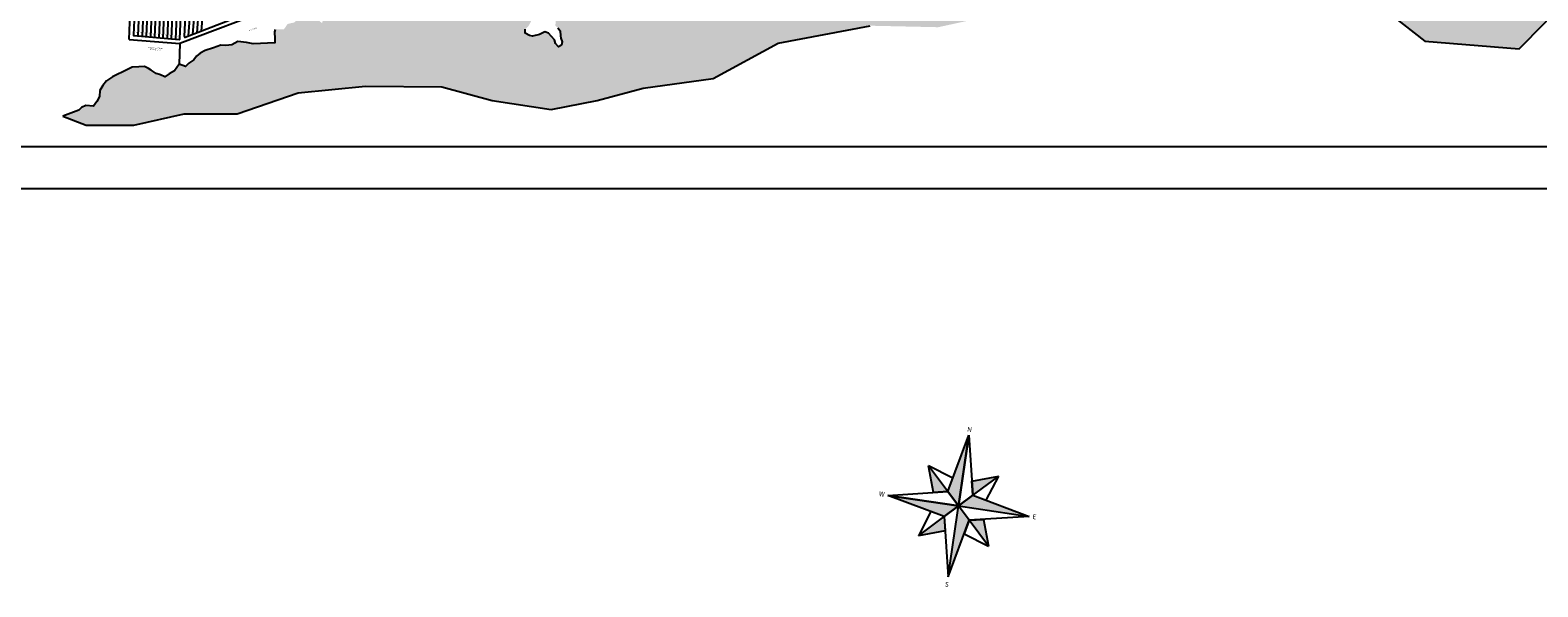
# Model space of a CAD drawing. Units: millimetres. Extents: x 14114 to 30934, y -2745 to 11038.
# Drawn here: x 17755 to 24960, y -2745 to -84 of the extents above; entities that cross this region are included whole.
import ezdxf
from ezdxf.enums import TextEntityAlignment as Align

# ---------------------------------------------------------------- set-up
doc = ezdxf.new("R2010")
doc.units = ezdxf.units.MM
doc.header["$LTSCALE"] = 0.5
for name, color, linetype in [('Distr.Industrial', 124, 'Continuous'), ('DistritoInustrialTextos', 7, 'Continuous'), ('FolhaL1', 7, 'Continuous'), ('FolhaL2', 8, 'Continuous'), ('Norte', 8, 'Continuous'), ('TodosOsLotes', 30, 'Continuous'), ('Viewport', 7, 'Continuous')]:
    doc.layers.add(name, color=color, linetype=linetype)
doc.layers.add('Mata', color=7, linetype='Continuous', true_color=0xebffd6)
doc.layers.get('Viewport').off()
doc.styles.add('10MM', font='BOOKOS.TTF', dxfattribs={"height": 1.2})

# ---------------------------------------------------------------- blocks, each defined once
blk = doc.blocks.new('ROSAS DO VENTO')
at = {"layer": 'Norte'}
h = blk.add_hatch(color=256, dxfattribs=at)
h.paths.add_polyline_path([(33982.3, 5558.6), (33881.6, 5289.1), (33932.6, 5220.5)])
h.paths.add_polyline_path([(34001.2, 5271.5), (33932.6, 5220.5), (34270.7, 5170.8)])
h.paths.add_polyline_path([(33983.6, 5152), (33932.6, 5220.5), (33882.9, 4882.4)])
h.paths.add_polyline_path([(33932.6, 5220.5), (33594.5, 5270.2), (33864.1, 5169.5)])
h.paths.add_polyline_path([(33789.8, 5412.4), (33813.4, 5284.6), (33881.6, 5289.1)])
h.paths.add_polyline_path([(34124.5, 5363.3), (33996.7, 5339.7), (34001.2, 5271.5)])
h.paths.add_polyline_path([(34051.8, 5156.5), (33983.6, 5152), (34075.4, 5028.6)])
h.paths.add_polyline_path([(33864.1, 5169.5), (33740.7, 5077.8), (33868.5, 5101.3)])
for p, q in [((33881.6, 5289.1), (33982.3, 5558.6)), ((33882.9, 4882.4), (33982.3, 5558.6)), ((33982.3, 5558.6), (33932.6, 5220.5)), ((33982.3, 5558.6), (34001.2, 5271.5)), ((33932.6, 5220.5), (33789.8, 5412.4)), ((33905.5, 5353.1), (33789.8, 5412.4)), ((33813.4, 5284.6), (33789.8, 5412.4)), ((33881.6, 5289.1), (33905.5, 5353.1)), ((33932.6, 5220.5), (34124.5, 5363.3)), ((33996.7, 5339.7), (34124.5, 5363.3)), ((34001.2, 5271.5), (33996.7, 5339.7)), ((34065.2, 5247.6), (34124.5, 5363.3)), ((33594.5, 5270.2), (33881.6, 5289.1)), ((33932.6, 5220.5), (33594.5, 5270.2)), ((33594.5, 5270.2), (33932.6, 5220.5)), ((33864.1, 5169.5), (33594.5, 5270.2)), ((33881.6, 5289.1), (33813.4, 5284.6)), ((33932.6, 5220.5), (33881.6, 5289.1)), ((33881.6, 5289.1), (33932.6, 5220.5)), ((33932.6, 5220.5), (33881.6, 5289.1)), ((34001.2, 5271.5), (33932.6, 5220.5)), ((33932.6, 5220.5), (34001.2, 5271.5)), ((33932.6, 5220.5), (34001.2, 5271.5)), ((34001.2, 5271.5), (34270.7, 5170.8)), ((34001.2, 5271.5), (34065.2, 5247.6)), ((34001.2, 5271.5), (34001.2, 5271.5)), ((33740.7, 5077.8), (33932.6, 5220.5)), ((33800, 5193.4), (33740.7, 5077.8)), ((33864.1, 5169.5), (33800, 5193.4)), ((33932.6, 5220.5), (33864.1, 5169.5)), ((33932.6, 5220.5), (33864.1, 5169.5)), ((33864.1, 5169.5), (33932.6, 5220.5)), ((33932.6, 5220.5), (34270.7, 5170.8)), ((33983.6, 5152), (33932.6, 5220.5)), ((33983.6, 5152), (33932.6, 5220.5)), ((33983.6, 5152), (33932.6, 5220.5)), ((34075.4, 5028.6), (33932.6, 5220.5)), ((33932.6, 5220.5), (33932.6, 5220.5)), ((33864.1, 5169.5), (33882.9, 4882.4)), ((33864.1, 5169.5), (33868.5, 5101.3)), ((33882.9, 4882.4), (33983.6, 5152)), ((33983.6, 5152), (33959.7, 5087.9)), ((34270.7, 5170.8), (33983.6, 5152)), ((33983.6, 5152), (34051.8, 5156.5)), ((34051.8, 5156.5), (34075.4, 5028.6)), ((33868.5, 5101.3), (33740.7, 5077.8)), ((33959.7, 5087.9), (34075.4, 5028.6))]:
    blk.add_line(p, q, dxfattribs=at)
at = {"layer": 'Norte', "style": '10MM'}
for s, p in [('N', (33972.7, 5576.6)), ('W', (33551.2, 5268.2)), ('E', (34284.6, 5158.8)), ('S', (33865.8, 4836.4))]:
    blk.add_text(s, height=22.5, rotation=351.64239, dxfattribs=at).set_placement(p)

msp = doc.modelspace()

# ---------------------------------------------------------------- hatches: boundary and pattern name
at = {"layer": 'Mata'}
msp.add_hatch(color=256, dxfattribs=at).paths.add_polyline_path([(25750.8, 894.4), (25713.3, 1001.4), (25884.9, 1213.7), (25867.9, 1226.6), (25846.2, 1255.8), (25825.1, 1270), (25777.9, 1275.8), (25705.1, 1317.5), (25681.5, 1396.3), (25638.9, 1418), (25575.5, 1493.8), (25521.9, 1509.6), (25465.7, 1517.9), (25414.2, 1516), (25358.9, 1497.9), (25355.8, 1478.6), (25331.5, 1455.7), (25290.5, 1451.3), (25248, 1443.9), (25226.5, 1428.4), (25206.7, 1405.6), (25165.6, 1401.2), (25144, 1390.1), (25118.8, 1395.1), (25110.1, 1388.9), (25091.5, 1373.5), (25059.3, 1329.7), (25049.2, 1241.1), (25045.3, 1224.8), (24998.7, 1212.8), (24958.6, 1202.1), (24924.5, 1187.1), (24903.6, 1165.5), (24885.6, 1143.2), (24864.3, 1132.3), (24863.7, 1109.2), (24855.9, 1083.6), (24851.9, 1054.6), (24850.7, 1002.7), (24867.3, 924.8), (24843.2, 879.5), (24831.2, 823), (24788.1, 784.1), (24794.2, 744.6), (24747, 691.5), (24710.6, 664.4), (24686.1, 560.6), (24661.1, 538.2), (24640.8, 509.7), (24633, 483.6), (24608, 470.7), (24542.2, 467.7), (24500.5, 481.8), (24447.4, 511), (24450.9, 545.9), (24424.9, 583.5), (24415.2, 614.5), (24430.4, 642.8), (24441.8, 691.5), (24466.9, 726), (24501.9, 730.1), (24497.7, 763.6), (24525.8, 837.7), (24588.5, 855.3), (24636.4, 877.2), (24631.6, 929.7), (24648.4, 949.3), (24651.7, 975.7), (24662.2, 1017.6), (24688.1, 1069.4), (24692.3, 1096.5), (24719.5, 1109), (24729.8, 1152.7), (24720.7, 1181.2), (24675.4, 1188.8), (24659.4, 1214.8), (24663.6, 1226.5), (24675.3, 1223.5), (24688.3, 1244.6), (24673, 1253.3), (24662.6, 1267.9), (24659.4, 1279.5), (24650.4, 1305.7), (24656.9, 1318.6), (24660.4, 1344.9), (24628.4, 1367.2), (24638.3, 1381.4), (24634.1, 1400.8), (24625.7, 1410.9), (24611.4, 1422), (24594, 1424.8), (24578, 1420.8), (24571.4, 1411.3), (24557.2, 1420), (24550, 1426.7), (24531.6, 1424.9), (24521.2, 1424.5), (24509.5, 1427.6), (24501.2, 1433), (24503, 1449.3), (24493.6, 1453.5), (24480.8, 1456.6), (24473.4, 1467.8), (24455.7, 1479.9), (24443.7, 1491), (24435.8, 1502), (24420.4, 1502.3), (24401.9, 1521), (24395, 1532.1), (24372.2, 1537.8), (24360.5, 1546.3), (24366.3, 1565.1), (24358.7, 1576.1), (24358.1, 1591.5), (24349.4, 1607.3), (24350.5, 1624.3), (24344.9, 1644.4), (24341.9, 1659.6), (24321.7, 1657.3), (24321.3, 1647.6), (24306.2, 1640.6), (24295.9, 1633.7), (24289, 1623.8), (24290.1, 1614.9), (24278.2, 1607.2), (24273, 1617.5), (24272.3, 1636.1), (24262.2, 1647.1), (24253.6, 1661.3), (24240.4, 1668.1), (24215, 1676.9), (24186.7, 1675.9), (24174, 1685.2), (24166.4, 1694), (24148.2, 1697), (24138, 1701.1), (24114, 1712.9), (24100.8, 1727), (24094.9, 1741.3), (24084.7, 1746.3), (24072.4, 1762.2), (24045.2, 1761.2), (24039.5, 1743.8), (24034.8, 1721.9), (24019.8, 1711.4), (23994.3, 1712.3), (23980, 1709.1), (23942.2, 1699.6), (23932.6, 1689.2), (23918.8, 1670.6), (23900.5, 1672.7), (23897.8, 1687.1), (23912.1, 1692.2), (23918.1, 1702.4), (23923.3, 1709.8), (23907, 1708.3), (23894.3, 1708.8), (23861.6, 1708.5), (23839.9, 1708.6), (23831.5, 1714.7), (23813.1, 1722.2), (23805.5, 1706.5), (23785.6, 1704), (23761.5, 1694), (23730, 1686.6), (23709.8, 1667.7), (23689.9, 1667), (23672.2, 1656.4), (23649.5, 1655.6), (23629.5, 1658.5), (23617.4, 1665.3), (23601.6, 1677.4), (23578.8, 1679.3), (23556.8, 1685.8), (23543.2, 1686.2), (23544.1, 1706.2), (23543.4, 1727.1), (23540.9, 1745.1), (23543.2, 1757.9), (23522.4, 1755.3), (23482.6, 1753), (23457.1, 1754.8), (23432.6, 1757.5), (23415.5, 1753.3), (23394.5, 1755.3), (23357.6, 1749.4), (23322.2, 1748.1), (23299, 1740.1), (23295.2, 1737), (23271.5, 1740.7), (23243.9, 1733), (23233.8, 1730), (23219.4, 1721.7), (23194.4, 1713), (23174.6, 1707.8), (23170.3, 1701.3), (23188.6, 1698.3), (23188.5, 1690.3), (23203.2, 1684.4), (23224.6, 1678.8), (23237.5, 1671.2), (23243.9, 1671.9), (23249.3, 1670.2), (23262.7, 1672.2), (23285.3, 1666.2), (23318, 1663.7), (23341.8, 1658.2), (23353.3, 1665), (23370.8, 1657.5), (23380.1, 1651.4), (23412.2, 1642.6), (23445, 1636.5), (23469.9, 1626.6), (23491.7, 1624.6), (23515.4, 1620.9), (23549.4, 1608.6), (23570.8, 1593), (23594.8, 1583), (23610.2, 1582.7), (23626.2, 1593.2), (23647.4, 1583.1), (23688.5, 1575.5), (23712.5, 1575.3), (23736.1, 1573.4), (23752.3, 1577.6), (23767.8, 1575.4), (23780.3, 1580.4), (23798, 1567.4), (23797.2, 1564.7), (23793.9, 1556.4), (23794.2, 1547.4), (23809.8, 1543.4), (23822.2, 1549.3), (23831.5, 1543.3), (23837.3, 1533.5), (23859.8, 1539.8), (23860.2, 1553.4), (23870.1, 1554.6), (23871.4, 1544.7), (23888.8, 1539), (23892.7, 1531), (23904, 1521.4), (23925.7, 1521.3), (23944.1, 1514.7), (23963.1, 1516.3), (23985.8, 1516.2), (23996.1, 1506.6), (24028.5, 1512.3), (24042.2, 1510), (24052.6, 1498.6), (24064.2, 1503.6), (24084.3, 1498.9), (24089.1, 1490.9), (24115.5, 1488.2), (24132.8, 1488.8), (24132.5, 1469.8), (24126.9, 1449.6), (24127.5, 1432.4), (24122.5, 1421.4), (24120.2, 1409.5), (24122.5, 1398.3), (24143.6, 1390.9), (24149.5, 1377.6), (24164.3, 1369.9), (24175.9, 1350.4), (24193.2, 1346.5), (24194.5, 1337.5), (24196.5, 1357.5), (24199.7, 1369.4), (24197.5, 1378.4), (24202.6, 1388.5), (24202.2, 1399.4), (24205.4, 1412.2), (24205, 1423.9), (24209.3, 1430.4), (24209.1, 1435), (24223.6, 1436.4), (24234.6, 1433.2), (24248.7, 1418.3), (24253.7, 1406.7), (24266.5, 1401.7), (24278.4, 1400.3), (24280.6, 1388.6), (24272.7, 1381.1), (24267.6, 1370.9), (24262.3, 1368.9), (24263.6, 1363.3), (24251, 1361.9), (24249.7, 1348.3), (24258.2, 1338.6), (24272.6, 1340.9), (24283.7, 1335), (24284.8, 1328.7), (24278.9, 1316.7), (24275.6, 1308.4), (24277.6, 1302.1), (24286.6, 1303.4), (24290.9, 1310.8), (24305.4, 1312.2), (24310.6, 1317.8), (24322.7, 1310.1), (24325.7, 1302.1), (24334.9, 1297.9), (24348.6, 1294.7), (24356.3, 1284.1), (24365.4, 1281.7), (24374.9, 1269.4), (24383.4, 1261.5), (24397.9, 1260.2), (24398.2, 1252.1), (24410.1, 1250.7), (24416.8, 1240.1), (24406.3, 1204.4), (24389.2, 1175.7), (24375.5, 1152.5), (24363.3, 1138.5), (24337.8, 1140.3), (24312.2, 1146.6), (24291.5, 1142.3), (24269.3, 1128.8), (24260.6, 1120.3), (24250.7, 1115.4), (24233.6, 1113.9), (24222.1, 1104.4), (24207.8, 1100.3), (24194, 1103.4), (24178.2, 1088.1), (24158.4, 1081.9), (24137.6, 1082.1), (24120.2, 1085.1), (24115.5, 1090.4), (24112.4, 1101.1), (24101.5, 1100.7), (24092.4, 1101.3), (24076.2, 1098.9), (24067.4, 1091.4), (24052.9, 1090.8), (24034.8, 1089.3), (24024.9, 1088.9), (24005.9, 1085.5), (23993.5, 1077.8), (23992.6, 1067.9), (23985.7, 1058.5), (23978.8, 1049.2), (23968.2, 1042.5), (23960.4, 1032.3), (23951.5, 1025.6), (23930.7, 1024.9), (23908.1, 1024.1), (23899.7, 1029.2), (23888.5, 1039.7), (23880.7, 1053), (23871.3, 1063.5), (23859.2, 1072.1), (23840.9, 1076.9), (23827.4, 1072.8), (23814.9, 1068.7), (23786.6, 1074.1), (23776.2, 1085.5), (23750.6, 1090), (23725.1, 1094.5), (23704.7, 1106.5), (23678.6, 1099.2), (23667.4, 1108.8), (23649.6, 1099.1), (23622.5, 1098.1), (23603.3, 1074.8), (23580.7, 1074.9), (23554.8, 1063.1), (23537.7, 1059.7), (23510.5, 1033.1), (23485.6, 1009), (23472.5, 997.3), (23466.7, 976.5), (23477.5, 962.8), (23473.6, 948.7), (23477.2, 926.2), (23475.4, 893.6), (23469.4, 884.3), (23469.6, 874), (23447.1, 868.7), (23428.3, 862.6), (23413, 857.5), (23384.9, 858.3), (23373, 862.4), (23351.9, 868), (23334.4, 876.4), (23313.5, 875.7), (23307.8, 885.5), (23290.4, 890.3), (23264, 892), (23248.4, 897.8), (23235.2, 897.4), (23222.5, 896.1), (23198.5, 906), (23186.1, 891.6), (23171.9, 880.5), (23206.1, 803.2), (23187.5, 792.5), (23172.2, 788.4), (23164.3, 774.9), (23143.1, 770.9), (23122.5, 762.9), (23120.2, 752), (23113.3, 770.1), (23104.1, 769.1), (23088.9, 763.1), (23078.6, 757.7), (23079.1, 755), (23058, 758.2), (23040.9, 748.7), (23022.2, 723.7), (22992.4, 702.7), (22954.4, 678.1), (22923.6, 675.2), (22900.1, 672.5), (22881, 675.4), (22860.6, 661.1), (22850.8, 656.2), (22842.1, 646.9), (22831.5, 638.3), (22813, 624.1), (22794.2, 618), (22777.9, 615.6), (22774.3, 619.6), (22765.8, 631.1), (22755.3, 644.3), (22739, 642.8), (22718.4, 635.8), (22706.8, 630.8), (22690.7, 626.6), (22676.4, 618.9), (22673.3, 612.6), (22677.1, 599.8), (22685.9, 581.1), (22690.3, 560.4), (22693.1, 519), (22684.7, 497.8), (22670.2, 490.1), (22669.1, 451.3), (22648.6, 460.8), (22645.1, 456.7), (22595, 451.8), (22589.1, 465.6), (22577, 471.6), (22564, 477.8), (22551.6, 482.1), (22529, 481.8), (22523, 475.7), (22516, 462.8), (22503, 482), (22482.6, 497), (22469.1, 511.9), (22449, 523.3), (22427.7, 525.5), (22406.1, 519.8), (22387.4, 516.4), (22357.6, 501.5), (22353.3, 502.1), (22333.2, 494.6), (22314.9, 487.6), (22301.3, 471.3), (22286, 473.5), (22265.6, 476.3), (22255.4, 510.6), (22241.1, 544.6), (22238.4, 562.3), (22221.9, 587.2), (22217.8, 607.7), (22207.3, 631.6), (22202.4, 652.2), (22194, 660.4), (22160.1, 653), (22149.1, 642.4), (22118.1, 632), (22082.3, 624.1), (22055.2, 615.8), (22029.6, 593.7), (22011.5, 591), (21978.6, 583.2), (21950.5, 571.3), (21928.8, 554.9), (21894.4, 536.8), (21868.7, 542.2), (21841.3, 523.1), (21809.9, 501), (21784.5, 483.4), (21738, 479.3), (21695.5, 465.9), (21656.9, 455.4), (21632.5, 444.7), (21620.2, 420), (21601.9, 415.5), (21550.6, 399.7), (21495.7, 379.5), (21490.1, 406.3), (21458.5, 397.3), (21444.1, 394), (21441.6, 375.8), (21368, 312.1), (21351.3, 308.3), (21336.8, 306.9), (21251.9, 291.5), (21241.8, 293.9), (21231, 291.7), (21224.9, 320.5), (21221.8, 330.4), (21221.4, 342.1), (21220.2, 351.2), (21219.5, 368.4), (21214.7, 375.4), (21215.1, 389.9), (21214, 397.2), (21194.1, 395.5), (21176.9, 394.9), (21164.3, 390.8), (21152.8, 389.9), (21145.9, 383.4), (21134.9, 378.5), (21101.4, 375.5), (21090.7, 372.4), (21050.8, 368.1), (21044.3, 370.6), (21033.5, 369.3), (21026.8, 353.7), (21023.5, 345.4), (21009.2, 339.5), (21013.9, 309.7), (21010.5, 291.6), (20996.1, 251.7), (21000.1, 169.7), (20971, 174.1), (20956.4, 176.3), (20949, 182.4), (20940.6, 187.5), (20912.6, 183.8), (20906.4, 181.8), (20901.2, 173.4), (20900.8, 158.9), (20901.2, 103.2), (20824.4, 99.4), (20788.2, 118.8), (20746.2, 136.3), (20741.9, 151.7), (20744.6, 175.1), (20740.3, 197), (20726.6, 193.9), (20698.2, 195.5), (20667.5, 214.6), (20616.7, 211.8), (20564.3, 207.9), (20539.5, 205.2), (20524.1, 205.9), (20492.5, 201.7), (20483.6, 196.8), (20455.5, 195.8), (20436.2, 204.2), (20427.8, 208.4), (20414.7, 207.9), (20384.1, 202.3), (20369.4, 207.2), (20345.2, 200), (20314.6, 191.7), (20299, 156.4), (20293.9, 136.6), (20277.2, 122.4), (20281.1, 113.5), (20282.4, 83.9), (20281.5, 75), (20274.1, 54.8), (20263.6, 44.5), (20271.3, 32.1), (20266.1, -52.5), (20263.7, -61.6), (20276.8, -73.8), (20287.3, -88), (20289.1, -111.5), (20290.4, -123.2), (20297.3, -139.3), (20294.3, -156.6), (20279.2, -164.4), (20265.9, -148.5), (20260.7, -130.6), (20231.8, -99.1), (20215.2, -91.5), (20189.4, -105.2), (20156.1, -112.7), (20141.6, -110.5), (20120, -99.3), (20120.2, -80.2), (20136.8, -64.2), (20156.7, -26.6), (20180.2, 42.4), (20179.6, 60.5), (20172.9, 85.8), (20151.6, 82.1), (20146.2, 79.2), (20136.8, 81.4), (20121.4, 87), (20077.3, 76), (20070.7, 83.9), (20058.2, 78), (20029.3, 70), (20020, 60.1), (20009.7, 61.3), (19998.5, 50.7), (19955.6, 78.6), (19946.2, 89.1), (19938.5, 106.2), (19916, 97.1), (19903, 104.8), (19881.4, 101.3), (19874.3, 95.6), (19872.7, 89.2), (19863.1, 78.9), (19849.5, 78.4), (19822.5, 72.9), (19806.5, 65.1), (19801.1, 75.8), (19801.6, 82.2), (19786.6, 83.3), (19785.6, 65.4), (19769.9, 68.5), (19760.9, 63.2), (19749.1, 57.9), (19741.9, 47.1), (19723.7, 42.7), (19705.9, 41.1), (19707, 25.8), (19645.6, 12.9), (19634.5, 18), (19631.6, 24.2), (19620.5, 29.3), (19608.7, 32.6), (19606.1, 35.5), (19596.2, 32.5), (19592.7, 27.8), (19582.4, 24.7), (19560.5, 25.8), (19558.5, 25), (19562.3, 41.1), (19562.6, 91.6), (19563.2, 114.8), (19567, 130.9), (19566.3, 148.3), (19566.9, 174.4), (19553.6, 181.2), (19536, 184.9), (19513.9, 194.2), (19480.4, 198.8), (19459.9, 205.3), (19419.1, 209.7), (19382.6, 217.1), (19349.3, 215.9), (19232.8, 226.4), (19197, 218.5), (19191, 199.8), (19178, 158.8), (19179, 128.4), (19180.3, 92.2), (19164.6, -3.9), (19150, -50.7), (19124.7, -30.4), (19109.7, -1.9), (19096.3, 0), (19085.3, 6.5), (19076.2, 1.2), (19062.8, -3.8), (19056.8, -13.3), (19048.8, -29.2), (19025.7, -40), (19016, -48.2), (19004.7, -50), (18984.9, -55), (18976.2, -68.1), (18968, -79.8), (18946.7, -79.8), (18925.4, -81.3), (18922.2, -92.1), (18924.1, -126.1), (18924.8, -145.3), (18820.1, -150.3), (18789.3, -143.5), (18747.1, -138.7), (18718.8, -154.6), (18689.7, -157.8), (18666.2, -155.8), (18631.5, -169.1), (18591.9, -181.7), (18566.8, -193.8), (18550.3, -209.2), (18536.5, -225.7), (18513.1, -242.5), (18497.6, -257.5), (18466.9, -246.4), (18445.6, -278.5), (18418.8, -292.3), (18398.6, -307.4), (18378.4, -298.1), (18357.4, -290.9), (18332.8, -275.8), (18321.3, -268.2), (18301.8, -257.7), (18274.6, -260.2), (18242.7, -261.4), (18220.6, -271.8), (18148.8, -307.3), (18119.1, -326), (18102.3, -349), (18088.7, -373.4), (18086.5, -400.7), (18073, -425.2), (18057.8, -448.1), (18020.9, -444.6), (18000.4, -453.4), (17988, -466.6), (17910.8, -495.5), (18022.6, -538.8), (18249.9, -538.8), (18491.6, -484.7), (18744.2, -484.7), (19036.4, -383.7), (19357.5, -351.3), (19721.9, -354.9), (19963.6, -419.8), (20245, -463.1), (20465.1, -419.8), (20685.2, -362.1), (21019, -315.3), (21329.3, -145.9), (21769.4, -63), (22094.2, -70.2), (22608.1, 41.9), (22990.6, 5.9), (23297.2, 157.3), (23488.4, 431.3), (24027, 320.4), (24099.2, 114.9), (24420.3, -137.5), (24871.3, -173.5), (25232, 194.2), (25739.2, 194.2), (26182.9, -65), (26807.1, -79.4), (27515.8, 306.6), (27923.5, 504.9), (28064.2, 699.6), (28147.1, 915.9), (28226.9, 1382.2), (28273.8, 1584.1), (28242.1, 1852.8), (28220.3, 1900.4), (28178.8, 1933.9), (28152.7, 1947.8), (28120.4, 1964.7), (27915.8, 1958), (27807, 1954.1), (27738.6, 1951.7), (27719, 1934.9), (27683.3, 1917.5), (27651.8, 1896.2), (27571.1, 1897.3), (27482.5, 1894.2), (27422.1, 1892), (27379.3, 1850.2), (27324.3, 1807.9), (27281.3, 1770.1), (27231.1, 1707.9), (27220.7, 1693.5), (27207.8, 1677.3), (27162.9, 1614.9), (27249.5, 1461.8), (27280.4, 1362.1), (27337.2, 1335.2), (27347.8, 1258.9), (27232.5, 1165.5), (27136.1, 866.7), (26945.2, 791.2), (26876.8, 702.6), (26552.9, 815.7), (26532.3, 961), (26283.9, 1040.5), (26146.2, 957.9), (26043.2, 975.3), (25934, 1059.7), (25802.7, 1018.6)])

# ---------------------------------------------------------------- linework, layer by layer
at = {"layer": 'Distr.Industrial'}
for p, q in [((18227.7, -128.2), (18261.5, 702.7)), ((18918.4, 20.3), (18470.9, -148.4)), ((18227.7, -128.2), (18469.6, -148.6)), ((18470.9, -148.4), (18466.9, -246.4))]:
    msp.add_line(p, q, dxfattribs=at)
for points in [[(18476.9, 16.1, 0.401491), (18474.2, 19.2), (18457.1, 20.7), (18257.6, 37.5, 0.427052), (18254.4, 34.7), (18251.5, -36), (18248.6, -107, 0.401491), (18251.3, -110.1), (18467.9, -128.4, 0.427052), (18471.1, -125.5)], [(18772.3, -11.7, 0.797174), (18771.4, -5.9), (18699.8, 0.1), (18660, 3.5), (18520.5, 15.3), (18500.1, 17, 0.427052), (18496.8, 14.1), (18491.6, -114.6, 0.538761), (18495.7, -117.5)]]:
    msp.add_lwpolyline(points, format="xyb", close=True, dxfattribs=at)
at = {"layer": 'FolhaL1', "color": 7}
msp.add_line((27836.1, -641.9), (14714.4, -641.9), dxfattribs=at)
at = {"layer": 'FolhaL2'}
msp.add_line((14114.4, -841.9), (30934.4, -841.9), dxfattribs=at)
at = {"layer": 'Mata'}
for points in [[(24099.2, 114.9), (24420.3, -137.5), (24871.3, -173.5), (25232, 194.2)], [(17910.8, -495.5), (18022.6, -538.8), (18249.9, -538.8), (18491.6, -484.7), (18744.2, -484.7), (19036.4, -383.7), (19357.5, -351.3), (19721.9, -354.9), (19963.6, -419.8), (20245, -463.1), (20465.1, -419.8), (20685.2, -362.1), (21019, -315.3), (21329.3, -145.9), (21769.4, -63)], [(18925.4, -81.3), (18922.2, -92.1), (18924.1, -126.1), (18924.8, -145.3), (18820.1, -150.3), (18789.3, -143.5), (18747.1, -138.7), (18718.8, -154.6), (18689.7, -157.8), (18666.2, -155.8), (18631.5, -169.1), (18591.9, -181.7), (18566.8, -193.8), (18550.3, -209.2), (18536.5, -225.7), (18513.1, -242.5), (18497.6, -257.5), (18466.9, -246.4), (18445.6, -278.5), (18418.8, -292.3), (18398.6, -307.4), (18378.4, -298.1), (18357.4, -290.9), (18332.8, -275.8), (18321.3, -268.2), (18301.8, -257.7), (18274.6, -260.2), (18242.7, -261.4), (18220.6, -271.8), (18148.8, -307.3), (18119.1, -326), (18102.3, -349), (18088.7, -373.4), (18086.5, -400.7), (18073, -425.2), (18057.8, -448.1), (18020.9, -444.6), (18000.4, -453.4), (17988, -466.6), (17910.8, -495.5)], [(20276.8, -73.8), (20287.3, -88), (20289.1, -111.5), (20290.4, -123.2), (20297.3, -139.3), (20294.3, -156.6), (20279.2, -164.4), (20265.9, -148.5), (20260.7, -130.6), (20231.8, -99.1), (20215.2, -91.5), (20189.4, -105.2), (20156.1, -112.7), (20141.6, -110.5), (20120, -99.3), (20120.2, -80.2)]]:
    msp.add_lwpolyline(points, dxfattribs=at)
at = {"layer": 'TodosOsLotes'}
for p, q in [((18271.7, -111.8), (18277.7, 35.8)), ((18291.7, -113.5), (18297.7, 34.1)), ((18311.6, -115.2), (18317.6, 32.5)), ((18331.5, -116.8), (18337.5, 30.8)), ((18351.4, -118.5), (18357.4, 29.1)), ((18371.4, -120.2), (18377.4, 27.4)), ((18391.3, -121.9), (18397.3, 25.7)), ((18411.2, -123.6), (18417.2, 24)), ((18431.2, -125.3), (18437.2, 22.4)), ((18451.1, -126.9), (18457.1, 20.7)), ((18520.5, 15.3), (18509.7, -112.1)), ((18540.4, 13.6), (18530.4, -104.2)), ((18560.3, 11.9), (18551.2, -96.3)), ((18580.2, 10.2), (18571.9, -88.3))]:
    msp.add_line(p, q, dxfattribs=at)

# ---------------------------------------------------------------- block references
at = {"layer": 'Viewport'}
msp.add_blockref('ROSAS DO VENTO', (-11741, -7579.2), dxfattribs=at)

# ---------------------------------------------------------------- texts
at = {"layer": 'DistritoInustrialTextos', "style": '10MM'}
for s, rotation, p in [('ÁREA VERDE', 20.9431, (18820.7, -79.7)), ('12', 354.17272, (18260.8, -93.6)), ('13', 354.17272, (18282.9, -95.5)), ('14', 354.17272, (18302.8, -97.5)), ('15', 354.17272, (18322.7, -99.6)), ('16', 354.17272, (18342.6, -101.6)), ('17', 354.17272, (18362.5, -103.6)), ('18', 354.17272, (18382.4, -105.7)), ('19', 354.17272, (18402.3, -107.7)), ('20', 354.17272, (18422.2, -109.7)), ('21', 354.17272, (18442.1, -111.8)), ('22', 354.17272, (18462, -113.8)), ('FAZENDA 13 DE MAIO', 355.21793, (18353.4, -170.3)), ('JANDIR ZANCHET', 355.21793, (18353.4, -178.3))]:
    msp.add_text(s, height=5, rotation=rotation, dxfattribs=at).set_placement(p, align=Align.MIDDLE)

doc.saveas('drawing.dxf')
